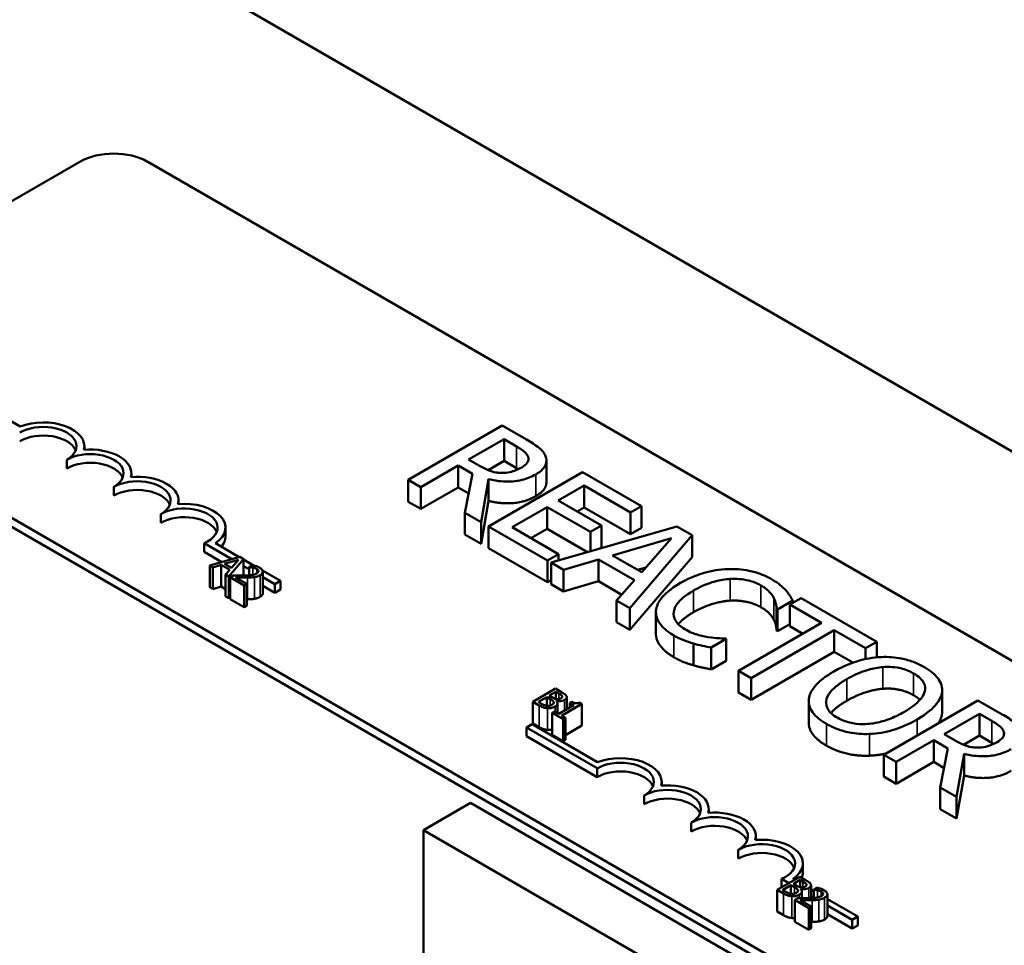
# Model space of a CAD drawing. Units: inches. Extents: x 0.05 to 2.15, y 0.02 to 1.68.
# Drawn here: x 1.73 to 1.83, y 1.17 to 1.26 of the extents above; entities that cross this region are included whole.
import ezdxf

# ---------------------------------------------------------------- set-up
doc = ezdxf.new("R2010")
doc.units = ezdxf.units.IN
doc.header["$LTSCALE"] = 0.1
doc.header["$MEASUREMENT"] = 0
doc.layers.add('Visible (ANSI)', color=7, linetype='Continuous', lineweight=50)
doc.layers.add('Visible Narrow (ANSI)', color=7, linetype='Continuous', lineweight=35)

msp = doc.modelspace()

# ---------------------------------------------------------------- linework, layer by layer
at = {"layer": 'Visible (ANSI)'}
for p, q in [((2.03028, 1.10502), (1.67673, 1.30915)), ((1.70207, 1.23138), (1.73428, 1.24998)), ((1.74135, 1.24998), (1.89672, 1.16028)), ((1.89141, 1.11798), (1.70207, 1.2273)), ((1.89141, 1.11707), (1.70207, 1.22639)), ((1.7212, 1.22633), (1.72805, 1.22238)), ((1.77835, 1.22246), (1.76853, 1.21679)), ((1.78088, 1.221), (1.77835, 1.22246)), ((1.77483, 1.21892), (1.77853, 1.22105)), ((1.77853, 1.22105), (1.77982, 1.2203)), ((1.77853, 1.21878), (1.77853, 1.22105)), ((1.73474, 1.21994), (1.73474, 1.22032)), ((1.7329, 1.218), (1.7329, 1.21891)), ((1.77598, 1.21826), (1.77483, 1.21892)), ((1.77853, 1.21878), (1.77686, 1.21782)), ((1.77982, 1.21804), (1.77853, 1.21878)), ((1.78295, 1.21655), (1.78295, 1.21882)), ((1.73965, 1.2171), (1.73965, 1.21749)), ((1.76984, 1.21604), (1.77374, 1.21829)), ((1.77374, 1.21829), (1.77524, 1.21743)), ((1.77374, 1.21602), (1.77374, 1.21829)), ((1.77524, 1.21743), (1.77444, 1.21338)), ((1.78673, 1.21762), (1.77691, 1.21195)), ((1.79288, 1.21407), (1.78673, 1.21762)), ((1.76853, 1.21679), (1.76984, 1.21604)), ((1.76853, 1.21452), (1.76853, 1.21679)), ((1.77613, 1.2124), (1.77691, 1.21689)), ((1.77691, 1.21462), (1.77691, 1.21689)), ((1.73781, 1.21516), (1.73781, 1.21607)), ((1.76984, 1.21377), (1.76984, 1.21604)), ((1.77374, 1.21602), (1.76984, 1.21377)), ((1.77484, 1.21539), (1.77374, 1.21602)), ((1.78419, 1.21464), (1.78688, 1.2162)), ((1.78688, 1.2162), (1.79171, 1.2134)), ((1.78688, 1.21393), (1.78688, 1.2162)), ((1.74456, 1.21427), (1.74456, 1.21465)), ((1.76984, 1.21377), (1.76853, 1.21452)), ((1.77691, 1.21462), (1.77613, 1.21013)), ((1.7887, 1.21204), (1.78419, 1.21464)), ((1.77444, 1.21338), (1.77613, 1.2124)), ((1.77444, 1.21111), (1.77444, 1.21338)), ((1.77938, 1.21187), (1.78302, 1.21397)), ((1.78302, 1.21397), (1.78754, 1.21137)), ((1.78302, 1.2117), (1.78302, 1.21397)), ((1.78688, 1.21393), (1.78615, 1.21351)), ((1.79171, 1.21113), (1.78688, 1.21393)), ((1.79171, 1.2134), (1.79288, 1.21407)), ((1.79171, 1.21113), (1.79171, 1.2134)), ((1.79288, 1.21181), (1.79288, 1.21407)), ((1.74272, 1.21233), (1.74272, 1.21324)), ((1.77613, 1.21013), (1.77613, 1.2124)), ((1.74947, 1.21091), (1.74947, 1.21182)), ((1.77691, 1.21195), (1.78306, 1.2084)), ((1.77691, 1.20968), (1.77691, 1.21195)), ((1.78422, 1.20907), (1.77938, 1.21187)), ((1.78302, 1.2117), (1.78134, 1.21073)), ((1.78723, 1.20928), (1.78302, 1.2117)), ((1.79656, 1.21195), (1.78343, 1.20819)), ((1.78754, 1.21137), (1.7887, 1.21204)), ((1.78754, 1.20936), (1.78754, 1.21137)), ((1.7887, 1.20977), (1.7887, 1.21204)), ((1.79288, 1.21181), (1.79171, 1.21113)), ((1.79817, 1.21102), (1.79656, 1.21195)), ((1.77613, 1.21013), (1.77444, 1.21111)), ((1.78986, 1.20893), (1.796, 1.21073)), ((1.79166, 1.20344), (1.79817, 1.21102)), ((1.796, 1.21073), (1.79289, 1.20718)), ((1.79817, 1.20875), (1.79817, 1.21102)), ((1.75013, 1.20853), (1.74724, 1.2102)), ((1.74724, 1.20929), (1.74724, 1.2102)), ((1.74908, 1.20823), (1.74724, 1.20929)), ((1.74841, 1.21019), (1.7509, 1.20875)), ((1.78306, 1.20614), (1.77691, 1.20968)), ((1.7887, 1.20977), (1.78844, 1.20962)), ((1.75097, 1.20877), (1.74782, 1.20787)), ((1.74937, 1.20805), (1.75084, 1.20848)), ((1.7498, 1.20673), (1.75136, 1.20855)), ((1.75084, 1.20848), (1.75009, 1.20763)), ((1.75136, 1.20855), (1.75097, 1.20877)), ((1.75136, 1.20855), (1.75136, 1.20683)), ((1.75136, 1.20849), (1.7524, 1.20788)), ((1.78306, 1.2084), (1.78422, 1.20907)), ((1.78306, 1.20614), (1.78306, 1.2084)), ((1.78343, 1.20819), (1.78475, 1.20742)), ((1.78343, 1.20592), (1.78343, 1.20819)), ((1.78422, 1.20841), (1.78422, 1.20907)), ((1.78475, 1.20742), (1.78839, 1.2085)), ((1.78839, 1.2085), (1.79214, 1.20633)), ((1.78839, 1.20623), (1.78839, 1.2085)), ((1.79289, 1.20718), (1.78986, 1.20893)), ((1.79817, 1.20875), (1.79166, 1.20117)), ((1.74782, 1.20787), (1.74814, 1.20768)), ((1.74782, 1.20787), (1.74782, 1.2056)), ((1.74814, 1.20768), (1.74901, 1.20794)), ((1.74814, 1.20768), (1.74814, 1.20542)), ((1.74901, 1.20794), (1.74991, 1.20742)), ((1.74901, 1.20794), (1.74901, 1.20567)), ((1.75009, 1.20763), (1.74937, 1.20805)), ((1.74991, 1.20742), (1.74947, 1.20692)), ((1.75193, 1.20749), (1.75136, 1.20782)), ((1.75227, 1.20792), (1.75193, 1.20772)), ((1.75193, 1.20772), (1.75195, 1.20771)), ((1.75193, 1.20772), (1.75193, 1.20685)), ((1.75195, 1.20771), (1.75195, 1.20685)), ((1.75333, 1.20735), (1.75521, 1.20627)), ((1.75336, 1.20723), (1.75336, 1.20497)), ((1.78475, 1.20516), (1.78475, 1.20742)), ((1.79333, 1.20768), (1.79247, 1.20743)), ((1.74947, 1.20692), (1.7498, 1.20673)), ((1.74947, 1.20692), (1.74947, 1.20465)), ((1.7498, 1.20673), (1.7498, 1.20446)), ((1.75029, 1.20683), (1.74995, 1.20664)), ((1.74995, 1.20664), (1.75141, 1.2058)), ((1.74995, 1.20664), (1.74995, 1.20437)), ((1.75168, 1.20596), (1.75052, 1.20662)), ((1.7515, 1.20683), (1.75136, 1.20691)), ((1.75463, 1.20593), (1.75336, 1.20667)), ((1.75521, 1.20627), (1.75463, 1.20593)), ((1.75521, 1.20536), (1.75521, 1.20627)), ((1.78343, 1.20635), (1.78306, 1.20614)), ((1.78839, 1.20623), (1.78475, 1.20516)), ((1.79081, 1.20483), (1.78839, 1.20623)), ((1.79214, 1.20633), (1.79028, 1.20423)), ((1.74814, 1.20542), (1.74782, 1.2056)), ((1.74901, 1.20567), (1.74814, 1.20542)), ((1.74947, 1.20541), (1.74901, 1.20567)), ((1.75141, 1.2058), (1.75168, 1.20596)), ((1.75141, 1.2058), (1.75141, 1.20353)), ((1.75168, 1.20596), (1.75168, 1.20369)), ((1.75463, 1.20503), (1.75336, 1.20576)), ((1.75463, 1.20503), (1.75463, 1.20593)), ((1.75521, 1.20536), (1.75463, 1.20503)), ((1.78475, 1.20516), (1.78343, 1.20592)), ((1.7498, 1.20446), (1.74947, 1.20465)), ((1.74995, 1.20464), (1.7498, 1.20446)), ((1.75141, 1.20353), (1.74995, 1.20437)), ((1.79028, 1.20423), (1.79166, 1.20344)), ((1.79028, 1.20196), (1.79028, 1.20423)), ((1.80707, 1.2033), (1.80865, 1.20421)), ((1.80952, 1.20447), (1.80836, 1.20379)), ((1.80865, 1.20396), (1.80865, 1.20421)), ((1.81741, 1.19991), (1.80952, 1.20447)), ((1.75168, 1.20369), (1.75141, 1.20353)), ((1.79166, 1.20117), (1.79166, 1.20344)), ((1.80697, 1.20109), (1.80697, 1.20336)), ((1.80697, 1.20336), (1.80707, 1.2033)), ((1.80707, 1.20103), (1.80707, 1.2033)), ((1.80836, 1.20379), (1.81165, 1.20189)), ((1.80836, 1.20153), (1.80836, 1.20379)), ((1.79438, 1.20074), (1.79438, 1.20301)), ((1.79166, 1.20117), (1.79028, 1.20196)), ((1.81165, 1.20189), (1.80299, 1.19689)), ((1.8043, 1.19614), (1.81296, 1.20114)), ((1.80707, 1.20103), (1.80697, 1.20109)), ((1.80836, 1.20177), (1.80707, 1.20103)), ((1.80969, 1.20076), (1.80836, 1.20153)), ((1.81296, 1.20114), (1.81625, 1.19924)), ((1.81296, 1.19887), (1.81296, 1.20114)), ((1.80015, 1.19931), (1.80171, 1.20021)), ((1.80171, 1.20021), (1.80162, 1.20026)), ((1.80171, 1.19794), (1.80171, 1.20021)), ((1.79829, 1.19747), (1.79829, 1.19974)), ((1.80015, 1.19704), (1.80015, 1.19931)), ((1.81625, 1.19924), (1.81741, 1.19991)), ((1.81625, 1.19811), (1.81625, 1.19924)), ((1.81741, 1.19829), (1.81741, 1.19991)), ((1.80171, 1.19794), (1.80015, 1.19704)), ((1.81296, 1.19887), (1.8043, 1.19387)), ((1.81492, 1.19774), (1.81296, 1.19887)), ((1.80299, 1.19689), (1.8043, 1.19614)), ((1.80299, 1.19462), (1.80299, 1.19689)), ((1.8043, 1.19387), (1.8043, 1.19614)), ((1.78389, 1.19503), (1.78153, 1.19367)), ((1.78451, 1.19467), (1.78389, 1.19503)), ((1.82424, 1.19259), (1.82424, 1.19486)), ((1.78211, 1.19364), (1.78298, 1.19414)), ((1.78298, 1.19414), (1.78298, 1.19325)), ((1.78298, 1.19414), (1.78334, 1.19394)), ((1.78325, 1.1943), (1.78393, 1.19469)), ((1.7836, 1.19409), (1.78325, 1.1943)), ((1.78393, 1.19469), (1.78393, 1.19394)), ((1.78393, 1.19469), (1.78423, 1.19452)), ((1.7846, 1.19424), (1.7846, 1.19414)), ((1.78507, 1.19414), (1.78507, 1.19287)), ((1.8043, 1.19387), (1.80299, 1.19462)), ((1.82797, 1.19381), (1.81815, 1.18814)), ((1.82423, 1.19241), (1.82423, 1.19467)), ((1.8305, 1.19235), (1.82797, 1.19381)), ((1.78153, 1.19367), (1.78221, 1.19328)), ((1.78153, 1.19367), (1.78153, 1.1914)), ((1.78237, 1.19349), (1.78211, 1.19364)), ((1.784, 1.19376), (1.78401, 1.19376)), ((1.78401, 1.19376), (1.78401, 1.19374)), ((1.78412, 1.19351), (1.78412, 1.19245)), ((1.78581, 1.1933), (1.78423, 1.19239)), ((1.78453, 1.19221), (1.78666, 1.19344)), ((1.7856, 1.19367), (1.78538, 1.19355)), ((1.78538, 1.19355), (1.78581, 1.1933)), ((1.78538, 1.19355), (1.78538, 1.19305)), ((1.78666, 1.19344), (1.78641, 1.19358)), ((1.78666, 1.19344), (1.78666, 1.19117)), ((1.81032, 1.19148), (1.81032, 1.19375)), ((1.7838, 1.19264), (1.78356, 1.1925)), ((1.78356, 1.1925), (1.78471, 1.19183)), ((1.78356, 1.1925), (1.78356, 1.19023)), ((1.78423, 1.19239), (1.7838, 1.19264)), ((1.78495, 1.19197), (1.78453, 1.19221)), ((1.78471, 1.19183), (1.78495, 1.19197)), ((1.78471, 1.19183), (1.78471, 1.18956)), ((1.78495, 1.19197), (1.78495, 1.1897)), ((1.82445, 1.19028), (1.82814, 1.19241)), ((1.82814, 1.19241), (1.82944, 1.19166)), ((1.82814, 1.19014), (1.82814, 1.19241)), ((1.78087, 1.19097), (1.78145, 1.19131)), ((1.78087, 1.19006), (1.78087, 1.19097)), ((1.78824, 1.18672), (1.78087, 1.19097)), ((1.78145, 1.19131), (1.78829, 1.18735)), ((1.78221, 1.19101), (1.78153, 1.1914)), ((1.78666, 1.19117), (1.78495, 1.19019)), ((1.78824, 1.18581), (1.78087, 1.19006)), ((1.78471, 1.18956), (1.78356, 1.19023)), ((1.78495, 1.1897), (1.78471, 1.18956)), ((1.82559, 1.18961), (1.82445, 1.19028)), ((1.82814, 1.19014), (1.82647, 1.18918)), ((1.82944, 1.18939), (1.82814, 1.19014)), ((1.81945, 1.18739), (1.82336, 1.18965)), ((1.82336, 1.18738), (1.82336, 1.18965)), ((1.82336, 1.18965), (1.82485, 1.18878)), ((1.82485, 1.18878), (1.82405, 1.18473)), ((1.81815, 1.18588), (1.81815, 1.18814)), ((1.81815, 1.18814), (1.81945, 1.18739)), ((1.82575, 1.18376), (1.82653, 1.18824)), ((1.82653, 1.18597), (1.82653, 1.18824)), ((1.78824, 1.18581), (1.78824, 1.18672)), ((1.81945, 1.18512), (1.81945, 1.18739)), ((1.82336, 1.18738), (1.81945, 1.18512)), ((1.82445, 1.18675), (1.82336, 1.18738)), ((1.81945, 1.18512), (1.81815, 1.18588)), ((1.82653, 1.18597), (1.82575, 1.18149)), ((1.79498, 1.18492), (1.79498, 1.1853)), ((1.82405, 1.18247), (1.82405, 1.18473)), ((1.82405, 1.18473), (1.82575, 1.18376)), ((1.79315, 1.18298), (1.79315, 1.18388)), ((1.82575, 1.18149), (1.82575, 1.18376)), ((1.77502, 1.18311), (1.77011, 1.18028)), ((1.8141, 1.16054), (1.77502, 1.18311)), ((1.79989, 1.18208), (1.79989, 1.18247)), ((1.82575, 1.18149), (1.82405, 1.18247)), ((1.79806, 1.18014), (1.79806, 1.18105)), ((1.77011, 1.13377), (1.77011, 1.18028)), ((1.77011, 1.18028), (1.80919, 1.15771)), ((1.8048, 1.17925), (1.8048, 1.17963)), ((1.80297, 1.17731), (1.80297, 1.17821)), ((1.80971, 1.17589), (1.80971, 1.1768)), ((1.80938, 1.17541), (1.80702, 1.17405)), ((1.81, 1.17505), (1.80938, 1.17541)), ((1.80823, 1.17475), (1.80748, 1.17518)), ((1.80748, 1.17432), (1.80748, 1.17518)), ((1.8076, 1.17403), (1.80847, 1.17453)), ((1.80847, 1.17453), (1.80847, 1.17363)), ((1.80847, 1.17453), (1.80883, 1.17432)), ((1.80866, 1.17517), (1.80881, 1.17508)), ((1.80874, 1.17468), (1.80942, 1.17508)), ((1.80909, 1.17448), (1.80874, 1.17468)), ((1.80942, 1.17508), (1.80942, 1.17433)), ((1.80942, 1.17508), (1.80972, 1.17491)), ((1.81009, 1.17462), (1.81009, 1.17453)), ((1.81056, 1.17452), (1.81056, 1.17319)), ((1.81118, 1.17427), (1.81084, 1.17407)), ((1.80702, 1.17405), (1.8077, 1.17366)), ((1.80702, 1.17405), (1.80702, 1.17179)), ((1.80786, 1.17388), (1.8076, 1.17403)), ((1.80949, 1.17414), (1.8095, 1.17415)), ((1.8095, 1.17415), (1.8095, 1.17413)), ((1.80961, 1.17389), (1.80961, 1.17318)), ((1.81056, 1.17407), (1.81084, 1.17391)), ((1.81084, 1.17324), (1.81056, 1.1734)), ((1.81084, 1.17407), (1.81086, 1.17406)), ((1.81084, 1.17407), (1.81084, 1.17321)), ((1.81086, 1.17406), (1.81086, 1.17321)), ((1.81212, 1.17386), (1.81168, 1.17412)), ((1.81227, 1.17359), (1.81227, 1.17132)), ((1.8092, 1.17318), (1.80887, 1.17299)), ((1.80887, 1.17299), (1.81032, 1.17215)), ((1.80887, 1.17299), (1.80887, 1.17072)), ((1.81059, 1.17231), (1.80943, 1.17298)), ((1.81032, 1.17215), (1.81059, 1.17231)), ((1.81059, 1.17231), (1.81059, 1.17004)), ((1.81227, 1.17308), (1.81545, 1.17125)), ((1.81487, 1.17091), (1.81227, 1.17242)), ((1.8077, 1.17139), (1.80702, 1.17179)), ((1.81032, 1.17215), (1.81032, 1.16988)), ((1.81487, 1.17001), (1.81227, 1.17151)), ((1.81545, 1.17125), (1.81487, 1.17091)), ((1.81545, 1.17034), (1.81545, 1.17125)), ((1.81032, 1.16988), (1.80887, 1.17072)), ((1.81487, 1.17001), (1.81487, 1.17091)), ((1.81545, 1.17034), (1.81487, 1.17001)), ((1.81059, 1.17004), (1.81032, 1.16988))]:
    msp.add_line(p, q, dxfattribs=at)
for centre, major_axis, start_param, end_param in [((1.73781, 1.24794), (0.005, 0), 0.785398, 2.356194), ((1.73045, 1.22032), (0.00429, 0), 6.125102, 8.447817), ((1.73045, 1.22032), (0.00347, 0), 5.497787, 8.63938), ((1.73045, 1.21942), (0.00347, 0), 0.228251, 2.356194), ((1.73536, 1.21749), (0.00347, 0), 5.497787, 8.63938), ((1.73536, 1.21749), (0.00429, 0), 6.125102, 8.012065), ((1.73536, 1.21658), (0.00347, 0), 0.228251, 2.356194), ((1.74027, 1.21465), (0.00347, 0), 5.497787, 8.63938), ((1.74027, 1.21465), (0.00429, 0), 6.125102, 8.012065), ((1.74027, 1.21375), (0.00347, 0), 0.228251, 2.356194), ((1.74518, 1.21182), (0.00429, 0), 5.565766, 8.012065), ((1.74518, 1.21182), (0.00347, 0), 5.345937, 8.63938), ((1.74518, 1.21091), (0.00347, 0), 0.228251, 2.356194), ((1.74518, 1.21091), (0.00429, 0), 5.830915, 6.283185), ((1.79069, 1.1853), (0.00429, 0), 6.125102, 8.447817), ((1.79069, 1.1853), (0.00347, 0), 5.497787, 8.63938), ((1.79069, 1.18439), (0.00347, 0), 0.228251, 2.356194), ((1.7956, 1.18247), (0.00347, 0), 5.497787, 8.63938), ((1.7956, 1.18247), (0.00429, 0), 6.125102, 8.012065), ((1.7956, 1.18156), (0.00347, 0), 0.228251, 2.356194), ((1.80051, 1.17963), (0.00347, 0), 5.497787, 8.63938), ((1.80051, 1.17963), (0.00429, 0), 6.125102, 8.012065), ((1.80051, 1.17872), (0.00347, 0), 0.228251, 2.356194), ((1.80543, 1.1768), (0.00429, 0), 5.565766, 8.012065), ((1.80543, 1.1768), (0.00347, 0), 5.345937, 8.63938), ((1.80543, 1.17589), (0.00347, 0), 0.228251, 2.356194), ((1.80543, 1.17589), (0.00429, 0), 6.040032, 6.283185)]:
    msp.add_ellipse(centre, major_axis=major_axis, ratio=0.57735, start_param=start_param, end_param=end_param, dxfattribs=at)
for points, degree, knots in [([(1.78286, 1.21926), (1.78281, 1.21942), (1.78272, 1.21957), (1.7825, 1.21987), (1.78236, 1.22), (1.78181, 1.22044), (1.78136, 1.22073), (1.78088, 1.221)], 3, [-0.1677598, -0.1677598, -0.1677598, -0.1677598, -0.1290227, -0.1290227, -0.0915306, -0.0915306, 0, 0, 0, 0]), ([(1.77982, 1.2203), (1.78004, 1.22018), (1.78044, 1.21994), (1.78087, 1.21955), (1.78099, 1.21938), (1.78105, 1.21921)], 3, [-0.1096682, -0.1096682, -0.1096682, -0.1096682, -0.0421512, -0.0421512, 0, 0, 0, 0]), ([(1.78105, 1.21921), (1.78109, 1.2191), (1.7811, 1.219), (1.78106, 1.21876), (1.781, 1.21866), (1.78081, 1.2184), (1.78061, 1.21824), (1.78037, 1.2181)], 3, [-0.08503315, -0.08503315, -0.08503315, -0.08503315, -0.06740103, -0.06740103, -0.04703786, -0.04703786, 0, 0, 0, 0]), ([(1.78183, 1.21737), (1.7821, 1.21753), (1.78236, 1.21771), (1.78268, 1.21804), (1.78281, 1.21822), (1.78298, 1.21872), (1.78296, 1.21899), (1.78286, 1.21926)], 3, [-0.2014197, -0.2014197, -0.2014197, -0.2014197, -0.1216699, -0.1216699, -0.0648422, -0.0648422, 0, 0, 0, 0]), ([(1.77826, 1.21753), (1.77806, 1.21753), (1.77786, 1.21755), (1.77738, 1.21763), (1.77718, 1.2177), (1.77669, 1.21788), (1.77632, 1.21806), (1.77598, 1.21826)], 3, [-0.08808645, -0.08808645, -0.08808645, -0.08808645, -0.07878701, -0.07878701, -0.06541676, -0.06541676, 0, 0, 0, 0]), ([(1.78037, 1.2181), (1.78018, 1.21799), (1.77998, 1.21789), (1.77955, 1.21772), (1.77935, 1.21766), (1.77887, 1.21755), (1.77857, 1.21752), (1.77826, 1.21753)], 3, [-0.09760014, -0.09760014, -0.09760014, -0.09760014, -0.07012214, -0.07012214, -0.04247941, -0.04247941, 0, 0, 0, 0]), ([(1.77691, 1.21689), (1.77724, 1.2168), (1.77759, 1.21673), (1.77829, 1.21664), (1.77863, 1.21662), (1.77966, 1.21663), (1.78015, 1.21674), (1.78093, 1.21693), (1.78141, 1.21713), (1.78183, 1.21737)], 3, [-0.1541803, -0.1541803, -0.1541803, -0.1541803, -0.1350939, -0.1350939, -0.1169397, -0.1169397, -0.0811847, -0.0811847, 0, 0, 0, 0]), ([(1.78295, 1.21655), (1.78295, 1.21628), (1.7826, 1.21555), (1.78183, 1.2151)], 2, [0.45098, 0.45098, 0.45098, 1, 2, 2, 2]), ([(1.75195, 1.20771), (1.75201, 1.20771), (1.75206, 1.2077), (1.75218, 1.20768), (1.75225, 1.20767), (1.75231, 1.20765)], 3, [-0.01709269, -0.01709269, -0.01709269, -0.01709269, -0.00936796, -0.00936796, 0, 0, 0, 0]), ([(1.75301, 1.20765), (1.75286, 1.20774), (1.7527, 1.20779), (1.75251, 1.20785), (1.75238, 1.20789), (1.75227, 1.20792)], 3, [-0.02537479, -0.02537479, -0.02537479, -0.02537479, -0.01636059, -0.01636059, 0, 0, 0, 0]), ([(1.75231, 1.20765), (1.75242, 1.20763), (1.7525, 1.2076), (1.7526, 1.20757), (1.75266, 1.20754), (1.75272, 1.2075)], 3, [-0.01621929, -0.01621929, -0.01621929, -0.01621929, -0.01114601, -0.01114601, 0, 0, 0, 0]), ([(1.75272, 1.2075), (1.75279, 1.20746), (1.75283, 1.20742), (1.75289, 1.20736), (1.75291, 1.20732), (1.75291, 1.20728)], 3, [-0.0167019, -0.0167019, -0.0167019, -0.0167019, -0.00937535, -0.00937535, 0, 0, 0, 0]), ([(1.75291, 1.20728), (1.75291, 1.20726), (1.75291, 1.20724), (1.7529, 1.2072), (1.75288, 1.20718), (1.75284, 1.20712), (1.75279, 1.20708), (1.75273, 1.20704)], 3, [-0.01799053, -0.01799053, -0.01799053, -0.01799053, -0.01511041, -0.01511041, -0.01146257, -0.01146257, 0, 0, 0, 0]), ([(1.75307, 1.20687), (1.75312, 1.2069), (1.75317, 1.20693), (1.75324, 1.207), (1.75328, 1.20703), (1.75334, 1.20712), (1.75336, 1.20718), (1.75335, 1.20729), (1.75334, 1.20736), (1.75322, 1.20751), (1.75312, 1.20759), (1.75301, 1.20765)], 3, [-0.0959954, -0.0959954, -0.0959954, -0.0959954, -0.07980065, -0.07980065, -0.06487587, -0.06487587, -0.04062092, -0.04062092, -0.02135969, -0.02135969, 0, 0, 0, 0]), ([(1.8019, 1.2075), (1.80102, 1.20747), (1.80019, 1.20733), (1.79892, 1.20697), (1.79805, 1.20669), (1.79694, 1.20605)], 3, [-0.5727352, -0.5727352, -0.5727352, -0.5727352, -0.2159414, -0.2159414, 0, 0, 0, 0]), ([(1.80645, 1.20644), (1.8061, 1.20664), (1.80572, 1.20682), (1.80493, 1.20712), (1.80452, 1.20724), (1.80338, 1.20747), (1.80265, 1.20753), (1.8019, 1.2075)], 3, [-0.23334, -0.23334, -0.23334, -0.23334, -0.1660631, -0.1660631, -0.1028925, -0.1028925, 0, 0, 0, 0]), ([(1.75142, 1.20683), (1.75115, 1.20682), (1.75098, 1.20682), (1.75068, 1.20682), (1.75048, 1.20683), (1.75029, 1.20683)], 3, [-0.04170724, -0.04170724, -0.04170724, -0.04170724, -0.02643388, -0.02643388, 0, 0, 0, 0]), ([(1.75052, 1.20662), (1.75073, 1.20662), (1.751, 1.20662), (1.75131, 1.20661), (1.75154, 1.20661), (1.75176, 1.20662)], 3, [-0.04283915, -0.04283915, -0.04283915, -0.04283915, -0.03037008, -0.03037008, 0, 0, 0, 0]), ([(1.75273, 1.20704), (1.75267, 1.20701), (1.7526, 1.20698), (1.75244, 1.20692), (1.75235, 1.2069), (1.75207, 1.20686), (1.75177, 1.20684), (1.75142, 1.20683)], 3, [-0.08762492, -0.08762492, -0.08762492, -0.08762492, -0.06763594, -0.06763594, -0.04692782, -0.04692782, 0, 0, 0, 0]), ([(1.75176, 1.20662), (1.75188, 1.20662), (1.75201, 1.20662), (1.75225, 1.20664), (1.75236, 1.20665), (1.75248, 1.20667)], 3, [-0.03315218, -0.03315218, -0.03315218, -0.03315218, -0.0160429, -0.0160429, 0, 0, 0, 0]), ([(1.75248, 1.20667), (1.75262, 1.20669), (1.75273, 1.20672), (1.75289, 1.20678), (1.75298, 1.20682), (1.75307, 1.20687)], 3, [-0.02530612, -0.02530612, -0.02530612, -0.02530612, -0.01672719, -0.01672719, 0, 0, 0, 0]), ([(1.7983, 1.20526), (1.79888, 1.2056), (1.79964, 1.20597), (1.80107, 1.20635), (1.8016, 1.20644), (1.80214, 1.20647)], 3, [-0.2157825, -0.2157825, -0.2157825, -0.2157825, -0.0750046, -0.0750046, 0, 0, 0, 0]), ([(1.80214, 1.20647), (1.80246, 1.20649), (1.80278, 1.20648), (1.80342, 1.20643), (1.80372, 1.20638), (1.80451, 1.20619), (1.80494, 1.20602), (1.80532, 1.2058)], 3, [-0.1607012, -0.1607012, -0.1607012, -0.1607012, -0.1167143, -0.1167143, -0.0736279, -0.0736279, 0, 0, 0, 0]), ([(1.80792, 1.2053), (1.80774, 1.20549), (1.80753, 1.20568), (1.80719, 1.20596), (1.80692, 1.20617), (1.80645, 1.20644)], 3, [-0.270358, -0.270358, -0.270358, -0.270358, -0.0913811, -0.0913811, 0, 0, 0, 0]), ([(1.79694, 1.20605), (1.79588, 1.20544), (1.79524, 1.20487), (1.79458, 1.20395), (1.79441, 1.20356), (1.79438, 1.20315)], 3, [-0.2355804, -0.2355804, -0.2355804, -0.2355804, -0.0970857, -0.0970857, 0, 0, 0, 0]), ([(1.79624, 1.20303), (1.79629, 1.20341), (1.7965, 1.20378), (1.79697, 1.20432), (1.79736, 1.20472), (1.7983, 1.20526)], 3, [-0.5007176, -0.5007176, -0.5007176, -0.5007176, -0.1823961, -0.1823961, 0, 0, 0, 0]), ([(1.80532, 1.2058), (1.80566, 1.20561), (1.80598, 1.20538), (1.80632, 1.20502), (1.80653, 1.20479), (1.80668, 1.20447)], 3, [-0.2383759, -0.2383759, -0.2383759, -0.2383759, -0.0777001, -0.0777001, 0, 0, 0, 0]), ([(1.80865, 1.20421), (1.80855, 1.2044), (1.80844, 1.20459), (1.80825, 1.20487), (1.80812, 1.20507), (1.80792, 1.2053)], 3, [-0.1794687, -0.1794687, -0.1794687, -0.1794687, -0.0607087, -0.0607087, 0, 0, 0, 0]), ([(1.80668, 1.20447), (1.80679, 1.20427), (1.80687, 1.20405), (1.80693, 1.20368), (1.80696, 1.20352), (1.80697, 1.20336)], 3, [-0.08851483, -0.08851483, -0.08851483, -0.08851483, -0.03795404, -0.03795404, 0, 0, 0, 0]), ([(1.79438, 1.20315), (1.79436, 1.20292), (1.79439, 1.20268), (1.79453, 1.20222), (1.79465, 1.202), (1.79506, 1.20145), (1.79548, 1.20103), (1.79625, 1.20058)], 3, [-0.3453931, -0.3453931, -0.3453931, -0.3453931, -0.2478358, -0.2478358, -0.150467, -0.150467, 0, 0, 0, 0]), ([(1.7974, 1.20123), (1.79717, 1.20136), (1.79697, 1.2015), (1.79661, 1.20184), (1.79649, 1.20201), (1.79625, 1.20243), (1.79619, 1.20273), (1.79624, 1.20303)], 3, [-0.1349581, -0.1349581, -0.1349581, -0.1349581, -0.1056508, -0.1056508, -0.0713614, -0.0713614, 0, 0, 0, 0]), ([(1.7983, 1.203), (1.79729, 1.20241), (1.79675, 1.2018), (1.79671, 1.20175)], 2, [0, 0, 0, 1, 1.094639, 1.094639, 1.094639]), ([(1.79978, 1.20041), (1.79937, 1.20048), (1.79896, 1.20058), (1.79839, 1.20076), (1.79794, 1.20091), (1.7974, 1.20123)], 3, [-0.3154135, -0.3154135, -0.3154135, -0.3154135, -0.1053581, -0.1053581, 0, 0, 0, 0]), ([(1.79625, 1.19831), (1.7953, 1.19887), (1.79438, 1.2001), (1.79438, 1.20074)], 2, [0, 0, 0, 1, 1.897059, 1.897059, 1.897059]), ([(1.79625, 1.20058), (1.79658, 1.20039), (1.79694, 1.2002), (1.7976, 1.19995), (1.79794, 1.19984), (1.79829, 1.19974)], 3, [-0.1087261, -0.1087261, -0.1087261, -0.1087261, -0.0533013, -0.0533013, 0, 0, 0, 0]), ([(1.80162, 1.20026), (1.80137, 1.20026), (1.80107, 1.20028), (1.8007, 1.2003), (1.80034, 1.20032), (1.79978, 1.20041)], 3, [-0.2189742, -0.2189742, -0.2189742, -0.2189742, -0.0785707, -0.0785707, 0, 0, 0, 0]), ([(1.79829, 1.19974), (1.79859, 1.19965), (1.79892, 1.19956), (1.79955, 1.19943), (1.79985, 1.19937), (1.80015, 1.19931)], 3, [-0.09074081, -0.09074081, -0.09074081, -0.09074081, -0.04384946, -0.04384946, 0, 0, 0, 0]), ([(1.81791, 1.19833), (1.81703, 1.19828), (1.8162, 1.19813), (1.81494, 1.19776), (1.81406, 1.19746), (1.81294, 1.19682)], 3, [-0.5669914, -0.5669914, -0.5669914, -0.5669914, -0.2162681, -0.2162681, 0, 0, 0, 0]), ([(1.8224, 1.19727), (1.82204, 1.19747), (1.82166, 1.19766), (1.82085, 1.19796), (1.82043, 1.19808), (1.81931, 1.1983), (1.81862, 1.19835), (1.81791, 1.19833)], 3, [-0.2297757, -0.2297757, -0.2297757, -0.2297757, -0.161847, -0.161847, -0.0979811, -0.0979811, 0, 0, 0, 0]), ([(1.8143, 1.19603), (1.81481, 1.19633), (1.8156, 1.19673), (1.81704, 1.19714), (1.81755, 1.19725), (1.81807, 1.19728)], 3, [-0.2198636, -0.2198636, -0.2198636, -0.2198636, -0.0730182, -0.0730182, 0, 0, 0, 0]), ([(1.81807, 1.19728), (1.81839, 1.19731), (1.81872, 1.19731), (1.81941, 1.19726), (1.8197, 1.19721), (1.82043, 1.19703), (1.82088, 1.19684), (1.82127, 1.19661)], 3, [-0.137988, -0.137988, -0.137988, -0.137988, -0.1090307, -0.1090307, -0.076096, -0.076096, 0, 0, 0, 0]), ([(1.82423, 1.19467), (1.82426, 1.19491), (1.82424, 1.19514), (1.82408, 1.19567), (1.82394, 1.19591), (1.82349, 1.19653), (1.823, 1.19692), (1.8224, 1.19727)], 3, [-0.1938257, -0.1938257, -0.1938257, -0.1938257, -0.1592284, -0.1592284, -0.1165822, -0.1165822, 0, 0, 0, 0]), ([(1.81294, 1.19682), (1.8121, 1.19634), (1.81137, 1.19579), (1.81058, 1.19478), (1.81038, 1.19438), (1.81033, 1.19396)], 3, [-0.2619603, -0.2619603, -0.2619603, -0.2619603, -0.0995786, -0.0995786, 0, 0, 0, 0]), ([(1.8133, 1.19201), (1.81308, 1.19213), (1.81289, 1.19227), (1.81256, 1.19255), (1.81243, 1.1927), (1.81217, 1.19312), (1.8121, 1.1934), (1.81216, 1.19407), (1.81235, 1.1944), (1.81299, 1.19519), (1.81363, 1.19565), (1.8143, 1.19603)], 3, [-0.3323175, -0.3323175, -0.3323175, -0.3323175, -0.2970307, -0.2970307, -0.2638387, -0.2638387, -0.2069974, -0.2069974, -0.1305235, -0.1305235, 0, 0, 0, 0]), ([(1.82127, 1.19661), (1.82153, 1.19646), (1.82176, 1.1963), (1.82212, 1.19596), (1.82226, 1.19578), (1.82247, 1.19532), (1.82249, 1.19505), (1.82243, 1.19477)], 3, [-0.1623056, -0.1623056, -0.1623056, -0.1623056, -0.1125339, -0.1125339, -0.0659705, -0.0659705, 0, 0, 0, 0]), ([(1.78334, 1.19394), (1.78342, 1.19389), (1.78352, 1.19383), (1.7836, 1.19377), (1.78366, 1.19373), (1.78369, 1.19367)], 3, [-0.04986036, -0.04986036, -0.04986036, -0.04986036, -0.01514589, -0.01514589, 0, 0, 0, 0]), ([(1.78404, 1.19393), (1.78397, 1.19394), (1.78389, 1.19395), (1.78377, 1.194), (1.78369, 1.19404), (1.7836, 1.19409)], 3, [-0.03264374, -0.03264374, -0.03264374, -0.03264374, -0.01655002, -0.01655002, 0, 0, 0, 0]), ([(1.78401, 1.19376), (1.78411, 1.19374), (1.78421, 1.19373), (1.78439, 1.19373), (1.78449, 1.19374), (1.78469, 1.19379), (1.78477, 1.19382), (1.78485, 1.19386)], 3, [-0.05151697, -0.05151697, -0.05151697, -0.05151697, -0.02945551, -0.02945551, -0.01403183, -0.01403183, 0, 0, 0, 0]), ([(1.78448, 1.19403), (1.78443, 1.194), (1.78437, 1.19397), (1.78426, 1.19393), (1.78422, 1.19393), (1.78414, 1.19392), (1.78409, 1.19392), (1.78404, 1.19393)], 3, [-0.01614271, -0.01614271, -0.01614271, -0.01614271, -0.01115771, -0.01115771, -0.00679168, -0.00679168, 0, 0, 0, 0]), ([(1.78423, 1.19452), (1.78432, 1.19447), (1.78442, 1.19442), (1.78454, 1.19432), (1.78458, 1.19428), (1.7846, 1.19424)], 3, [-0.02836535, -0.02836535, -0.02836535, -0.02836535, -0.01085458, -0.01085458, 0, 0, 0, 0]), ([(1.7846, 1.19424), (1.78461, 1.19422), (1.78461, 1.1942), (1.78461, 1.19415), (1.7846, 1.19413), (1.78456, 1.19408), (1.78452, 1.19405), (1.78448, 1.19403)], 3, [-0.01611241, -0.01611241, -0.01611241, -0.01611241, -0.0128949, -0.0128949, -0.00913085, -0.00913085, 0, 0, 0, 0]), ([(1.78504, 1.19426), (1.78499, 1.19435), (1.78491, 1.19441), (1.78479, 1.19451), (1.78464, 1.19459), (1.78451, 1.19467)], 3, [-0.03480564, -0.03480564, -0.03480564, -0.03480564, -0.02475505, -0.02475505, 0, 0, 0, 0]), ([(1.78485, 1.19386), (1.78491, 1.1939), (1.78497, 1.19394), (1.78505, 1.19405), (1.78506, 1.19409), (1.78508, 1.19416), (1.78506, 1.19421), (1.78504, 1.19426)], 3, [-0.0222312, -0.0222312, -0.0222312, -0.0222312, -0.01716168, -0.01716168, -0.01169092, -0.01169092, 0, 0, 0, 0]), ([(1.81033, 1.19396), (1.8103, 1.19372), (1.81032, 1.19349), (1.81045, 1.19302), (1.81056, 1.1928), (1.81105, 1.19211), (1.81155, 1.19171), (1.81216, 1.19136)], 3, [-0.2374481, -0.2374481, -0.2374481, -0.2374481, -0.1763109, -0.1763109, -0.117793, -0.117793, 0, 0, 0, 0]), ([(1.82243, 1.19477), (1.82233, 1.19431), (1.82198, 1.19392), (1.82138, 1.1933), (1.82084, 1.19292), (1.82026, 1.19259)], 3, [-0.1691984, -0.1691984, -0.1691984, -0.1691984, -0.111549, -0.111549, 0, 0, 0, 0]), ([(1.82162, 1.19181), (1.82273, 1.19245), (1.82331, 1.193), (1.82396, 1.19383), (1.82417, 1.19424), (1.82423, 1.19467)], 3, [-0.2156543, -0.2156543, -0.2156543, -0.2156543, -0.1027425, -0.1027425, 0, 0, 0, 0]), ([(1.78221, 1.19328), (1.78242, 1.19316), (1.78256, 1.1931), (1.78278, 1.19303), (1.78292, 1.19301), (1.78308, 1.193)], 3, [-0.03420663, -0.03420663, -0.03420663, -0.03420663, -0.02111028, -0.02111028, 0, 0, 0, 0]), ([(1.783, 1.19324), (1.78295, 1.19325), (1.7829, 1.19326), (1.7828, 1.19328), (1.78275, 1.1933), (1.78266, 1.19334), (1.78256, 1.19338), (1.78237, 1.19349)], 3, [-0.1097402, -0.1097402, -0.1097402, -0.1097402, -0.0746497, -0.0746497, -0.0380627, -0.0380627, 0, 0, 0, 0]), ([(1.78351, 1.19334), (1.78347, 1.19332), (1.78342, 1.1933), (1.78332, 1.19326), (1.78328, 1.19325), (1.78316, 1.19323), (1.78308, 1.19324), (1.783, 1.19324)], 3, [-0.02306337, -0.02306337, -0.02306337, -0.02306337, -0.01687777, -0.01687777, -0.01077554, -0.01077554, 0, 0, 0, 0]), ([(1.78308, 1.193), (1.78315, 1.19299), (1.78323, 1.19299), (1.78337, 1.193), (1.78345, 1.19302), (1.78365, 1.19306), (1.78376, 1.19311), (1.78385, 1.19316)], 3, [-0.04320546, -0.04320546, -0.04320546, -0.04320546, -0.02995386, -0.02995386, -0.01806939, -0.01806939, 0, 0, 0, 0]), ([(1.78369, 1.19367), (1.78371, 1.19363), (1.78372, 1.1936), (1.78372, 1.19353), (1.7837, 1.1935), (1.78365, 1.19343), (1.78359, 1.19339), (1.78351, 1.19334)], 3, [-0.02329222, -0.02329222, -0.02329222, -0.02329222, -0.0192567, -0.0192567, -0.01448536, -0.01448536, 0, 0, 0, 0]), ([(1.78385, 1.19316), (1.78391, 1.1932), (1.78396, 1.19323), (1.78405, 1.19331), (1.78408, 1.19335), (1.78412, 1.19344), (1.78413, 1.1935), (1.7841, 1.19363), (1.78406, 1.1937), (1.784, 1.19376)], 3, [-0.05810018, -0.05810018, -0.05810018, -0.05810018, -0.04429921, -0.04429921, -0.03159195, -0.03159195, -0.01636121, -0.01636121, 0, 0, 0, 0]), ([(1.78641, 1.19358), (1.78638, 1.19356), (1.78634, 1.19355), (1.78627, 1.19352), (1.78623, 1.19351), (1.78615, 1.1935), (1.78611, 1.1935), (1.78605, 1.1935), (1.78599, 1.19351), (1.78581, 1.19356), (1.7857, 1.19361), (1.7856, 1.19367)], 3, [-0.1005438, -0.1005438, -0.1005438, -0.1005438, -0.0762723, -0.0762723, -0.0553229, -0.0553229, -0.032618, -0.032618, -0.0195337, -0.0195337, 0, 0, 0, 0]), ([(1.82026, 1.19259), (1.81984, 1.19235), (1.81938, 1.19212), (1.81847, 1.19175), (1.81802, 1.19161), (1.81686, 1.19135), (1.81632, 1.19133), (1.81549, 1.19133), (1.81504, 1.19138), (1.81411, 1.19161), (1.81368, 1.19179), (1.8133, 1.19201)], 3, [-0.2634427, -0.2634427, -0.2634427, -0.2634427, -0.222649, -0.222649, -0.1878042, -0.1878042, -0.1377839, -0.1377839, -0.0737042, -0.0737042, 0, 0, 0, 0]), ([(1.81667, 1.1903), (1.81709, 1.19032), (1.8175, 1.19036), (1.81834, 1.19051), (1.81876, 1.19061), (1.81983, 1.19093), (1.82067, 1.19126), (1.82162, 1.19181)], 3, [-0.3991838, -0.3991838, -0.3991838, -0.3991838, -0.295861, -0.295861, -0.1843802, -0.1843802, 0, 0, 0, 0]), ([(1.83248, 1.19061), (1.83242, 1.19077), (1.83234, 1.19093), (1.83211, 1.19122), (1.83198, 1.19136), (1.83143, 1.1918), (1.83097, 1.19208), (1.8305, 1.19235)], 3, [-0.1677598, -0.1677598, -0.1677598, -0.1677598, -0.1290227, -0.1290227, -0.0915306, -0.0915306, 0, 0, 0, 0]), ([(1.78356, 1.19077), (1.78352, 1.19076), (1.78328, 1.19071), (1.78308, 1.19073)], 2, [0.791045, 0.791045, 0.791045, 1, 2, 2, 2]), ([(1.81216, 1.18909), (1.81117, 1.18967), (1.81032, 1.19088), (1.81032, 1.19148)], 2, [0, 0, 0, 1, 1.851852, 1.851852, 1.851852]), ([(1.81216, 1.19136), (1.81251, 1.19116), (1.81289, 1.19098), (1.8137, 1.19067), (1.81412, 1.19055), (1.81524, 1.19033), (1.81595, 1.19028), (1.81667, 1.1903)], 3, [-0.2310923, -0.2310923, -0.2310923, -0.2310923, -0.1627208, -0.1627208, -0.0988125, -0.0988125, 0, 0, 0, 0]), ([(1.82944, 1.19166), (1.82966, 1.19153), (1.83006, 1.19129), (1.83048, 1.1909), (1.8306, 1.19074), (1.83066, 1.19057)], 3, [-0.1096682, -0.1096682, -0.1096682, -0.1096682, -0.0421512, -0.0421512, 0, 0, 0, 0]), ([(1.83066, 1.19057), (1.8307, 1.19046), (1.83071, 1.19035), (1.83067, 1.19012), (1.83062, 1.19002), (1.83043, 1.18975), (1.83022, 1.18959), (1.82998, 1.18945)], 3, [-0.08503315, -0.08503315, -0.08503315, -0.08503315, -0.06740103, -0.06740103, -0.04703786, -0.04703786, 0, 0, 0, 0]), ([(1.82788, 1.18888), (1.82767, 1.18888), (1.82747, 1.1889), (1.82699, 1.18898), (1.82679, 1.18906), (1.82631, 1.18923), (1.82593, 1.18942), (1.82559, 1.18961)], 3, [-0.08808645, -0.08808645, -0.08808645, -0.08808645, -0.07878701, -0.07878701, -0.06541676, -0.06541676, 0, 0, 0, 0]), ([(1.82653, 1.18824), (1.82686, 1.18815), (1.8272, 1.18808), (1.8279, 1.188), (1.82824, 1.18798), (1.82928, 1.18799), (1.82976, 1.18809), (1.83055, 1.18828), (1.83103, 1.18849), (1.83144, 1.18873)], 3, [-0.1541803, -0.1541803, -0.1541803, -0.1541803, -0.1350939, -0.1350939, -0.1169397, -0.1169397, -0.0811847, -0.0811847, 0, 0, 0, 0]), ([(1.82998, 1.18945), (1.8298, 1.18935), (1.8296, 1.18925), (1.82917, 1.18908), (1.82896, 1.18902), (1.82849, 1.18891), (1.82819, 1.18888), (1.82788, 1.18888)], 3, [-0.09760014, -0.09760014, -0.09760014, -0.09760014, -0.07012214, -0.07012214, -0.04247941, -0.04247941, 0, 0, 0, 0]), ([(1.80883, 1.17432), (1.80891, 1.17428), (1.80901, 1.17422), (1.80909, 1.17415), (1.80915, 1.17411), (1.80918, 1.17405)], 3, [-0.04986036, -0.04986036, -0.04986036, -0.04986036, -0.01514589, -0.01514589, 0, 0, 0, 0]), ([(1.80953, 1.17431), (1.80946, 1.17432), (1.80939, 1.17434), (1.80926, 1.17438), (1.80918, 1.17443), (1.80909, 1.17448)], 3, [-0.03264374, -0.03264374, -0.03264374, -0.03264374, -0.01655002, -0.01655002, 0, 0, 0, 0]), ([(1.80997, 1.17441), (1.80992, 1.17438), (1.80986, 1.17436), (1.80975, 1.17432), (1.80971, 1.17431), (1.80963, 1.1743), (1.80958, 1.17431), (1.80953, 1.17431)], 3, [-0.01614271, -0.01614271, -0.01614271, -0.01614271, -0.01115771, -0.01115771, -0.00679168, -0.00679168, 0, 0, 0, 0]), ([(1.80972, 1.17491), (1.80981, 1.17485), (1.80991, 1.1748), (1.81003, 1.17471), (1.81007, 1.17467), (1.81009, 1.17462)], 3, [-0.02836535, -0.02836535, -0.02836535, -0.02836535, -0.01085458, -0.01085458, 0, 0, 0, 0]), ([(1.81009, 1.17462), (1.8101, 1.1746), (1.8101, 1.17458), (1.8101, 1.17454), (1.81009, 1.17452), (1.81005, 1.17447), (1.81001, 1.17444), (1.80997, 1.17441)], 3, [-0.01611241, -0.01611241, -0.01611241, -0.01611241, -0.0128949, -0.0128949, -0.00913085, -0.00913085, 0, 0, 0, 0]), ([(1.81053, 1.17464), (1.81048, 1.17474), (1.8104, 1.1748), (1.81028, 1.17489), (1.81013, 1.17498), (1.81, 1.17505)], 3, [-0.03480564, -0.03480564, -0.03480564, -0.03480564, -0.02475505, -0.02475505, 0, 0, 0, 0]), ([(1.81034, 1.17425), (1.8104, 1.17429), (1.81046, 1.17433), (1.81054, 1.17443), (1.81055, 1.17447), (1.81057, 1.17455), (1.81055, 1.17459), (1.81053, 1.17464)], 3, [-0.0222312, -0.0222312, -0.0222312, -0.0222312, -0.01716168, -0.01716168, -0.01169092, -0.01169092, 0, 0, 0, 0]), ([(1.81168, 1.17412), (1.81162, 1.17414), (1.81158, 1.17416), (1.81143, 1.17421), (1.81129, 1.17425), (1.81118, 1.17427)], 3, [-0.02032469, -0.02032469, -0.02032469, -0.02032469, -0.01636059, -0.01636059, 0, 0, 0, 0]), ([(1.8077, 1.17366), (1.80791, 1.17354), (1.80805, 1.17349), (1.80827, 1.17342), (1.80841, 1.17339), (1.80857, 1.17338)], 3, [-0.03420663, -0.03420663, -0.03420663, -0.03420663, -0.02111028, -0.02111028, 0, 0, 0, 0]), ([(1.80849, 1.17363), (1.80844, 1.17363), (1.80839, 1.17364), (1.80829, 1.17367), (1.80824, 1.17369), (1.80815, 1.17372), (1.80805, 1.17377), (1.80786, 1.17388)], 3, [-0.1097402, -0.1097402, -0.1097402, -0.1097402, -0.0746497, -0.0746497, -0.0380627, -0.0380627, 0, 0, 0, 0]), ([(1.809, 1.17373), (1.80896, 1.1737), (1.80891, 1.17368), (1.80881, 1.17365), (1.80877, 1.17364), (1.80865, 1.17362), (1.80857, 1.17362), (1.80849, 1.17363)], 3, [-0.02306337, -0.02306337, -0.02306337, -0.02306337, -0.01687777, -0.01687777, -0.01077554, -0.01077554, 0, 0, 0, 0]), ([(1.80857, 1.17338), (1.80864, 1.17338), (1.80872, 1.17338), (1.80886, 1.17339), (1.80894, 1.1734), (1.80914, 1.17345), (1.80925, 1.17349), (1.80934, 1.17355)], 3, [-0.04320546, -0.04320546, -0.04320546, -0.04320546, -0.02995386, -0.02995386, -0.01806939, -0.01806939, 0, 0, 0, 0]), ([(1.80918, 1.17405), (1.8092, 1.17402), (1.80921, 1.17399), (1.80921, 1.17391), (1.80919, 1.17389), (1.80914, 1.17382), (1.80908, 1.17377), (1.809, 1.17373)], 3, [-0.02329222, -0.02329222, -0.02329222, -0.02329222, -0.0192567, -0.0192567, -0.01448536, -0.01448536, 0, 0, 0, 0]), ([(1.80934, 1.17355), (1.8094, 1.17358), (1.80945, 1.17362), (1.80954, 1.1737), (1.80957, 1.17374), (1.80961, 1.17383), (1.80962, 1.17389), (1.80959, 1.17402), (1.80955, 1.17408), (1.80949, 1.17414)], 3, [-0.05810018, -0.05810018, -0.05810018, -0.05810018, -0.04429921, -0.04429921, -0.03159195, -0.03159195, -0.01636121, -0.01636121, 0, 0, 0, 0]), ([(1.8095, 1.17415), (1.8096, 1.17413), (1.8097, 1.17412), (1.80988, 1.17412), (1.80998, 1.17413), (1.81018, 1.17417), (1.81026, 1.17421), (1.81034, 1.17425)], 3, [-0.05151697, -0.05151697, -0.05151697, -0.05151697, -0.02945551, -0.02945551, -0.01403183, -0.01403183, 0, 0, 0, 0]), ([(1.81164, 1.1734), (1.81158, 1.17336), (1.81151, 1.17333), (1.81135, 1.17328), (1.81127, 1.17326), (1.81098, 1.17321), (1.81068, 1.17319), (1.81034, 1.17318)], 3, [-0.08762492, -0.08762492, -0.08762492, -0.08762492, -0.06763594, -0.06763594, -0.04692782, -0.04692782, 0, 0, 0, 0]), ([(1.81086, 1.17406), (1.81092, 1.17406), (1.81097, 1.17405), (1.81109, 1.17403), (1.81116, 1.17402), (1.81122, 1.17401)], 3, [-0.01709269, -0.01709269, -0.01709269, -0.01709269, -0.00936796, -0.00936796, 0, 0, 0, 0]), ([(1.81122, 1.17401), (1.81133, 1.17398), (1.81141, 1.17395), (1.81151, 1.17392), (1.81157, 1.17389), (1.81163, 1.17386)], 3, [-0.01621929, -0.01621929, -0.01621929, -0.01621929, -0.01114601, -0.01114601, 0, 0, 0, 0]), ([(1.81163, 1.17386), (1.8117, 1.17381), (1.81174, 1.17378), (1.8118, 1.17371), (1.81182, 1.17367), (1.81182, 1.17364)], 3, [-0.0167019, -0.0167019, -0.0167019, -0.0167019, -0.00937535, -0.00937535, 0, 0, 0, 0]), ([(1.81182, 1.17364), (1.81182, 1.17362), (1.81182, 1.1736), (1.81181, 1.17355), (1.8118, 1.17353), (1.81175, 1.17347), (1.8117, 1.17343), (1.81164, 1.1734)], 3, [-0.01799053, -0.01799053, -0.01799053, -0.01799053, -0.01511041, -0.01511041, -0.01146257, -0.01146257, 0, 0, 0, 0]), ([(1.81198, 1.17322), (1.81203, 1.17325), (1.81208, 1.17328), (1.81215, 1.17335), (1.81219, 1.17338), (1.81225, 1.17347), (1.81227, 1.17353), (1.81227, 1.17364), (1.81225, 1.17371), (1.81217, 1.17381), (1.81215, 1.17384), (1.81212, 1.17386)], 3, [-0.0959954, -0.0959954, -0.0959954, -0.0959954, -0.07980065, -0.07980065, -0.06487587, -0.06487587, -0.04062092, -0.04062092, -0.02135969, -0.02135969, -0.01400319, -0.01400319, -0.01400319, -0.01400319]), ([(1.81034, 1.17318), (1.81006, 1.17317), (1.80989, 1.17317), (1.80959, 1.17318), (1.80939, 1.17318), (1.8092, 1.17318)], 3, [-0.04170724, -0.04170724, -0.04170724, -0.04170724, -0.02643388, -0.02643388, 0, 0, 0, 0]), ([(1.80943, 1.17298), (1.80964, 1.17297), (1.80991, 1.17297), (1.81022, 1.17296), (1.81045, 1.17296), (1.81067, 1.17297)], 3, [-0.04283915, -0.04283915, -0.04283915, -0.04283915, -0.03037008, -0.03037008, 0, 0, 0, 0]), ([(1.81067, 1.17297), (1.81079, 1.17297), (1.81092, 1.17298), (1.81116, 1.17299), (1.81127, 1.173), (1.81139, 1.17302)], 3, [-0.03315218, -0.03315218, -0.03315218, -0.03315218, -0.0160429, -0.0160429, 0, 0, 0, 0]), ([(1.81139, 1.17302), (1.81153, 1.17304), (1.81164, 1.17308), (1.8118, 1.17313), (1.81189, 1.17317), (1.81198, 1.17322)], 3, [-0.02530612, -0.02530612, -0.02530612, -0.02530612, -0.01672719, -0.01672719, 0, 0, 0, 0]), ([(1.81227, 1.17132), (1.81227, 1.17132), (1.81227, 1.17132), (1.81227, 1.17126), (1.81225, 1.1712), (1.81215, 1.17107), (1.81207, 1.17101), (1.81198, 1.17095)], 3, [-0.03288414, -0.03288414, -0.03288414, -0.03288414, -0.03285039, -0.03285039, -0.01806116, -0.01806116, 0, 0, 0, 0])]:
    msp.add_open_spline(points, degree=degree, knots=knots, dxfattribs=at)
for points in [[(1.78002, 1.21792), (1.77993, 1.21798), (1.77982, 1.21804)], [(1.78183, 1.2151), (1.78076, 1.21448), (1.7782, 1.21428), (1.77691, 1.21462)], [(1.75176, 1.20435), (1.75172, 1.20435), (1.75168, 1.20435)], [(1.75248, 1.2044), (1.75231, 1.20437), (1.75195, 1.20435), (1.75176, 1.20435)], [(1.75307, 1.2046), (1.75293, 1.20452), (1.75263, 1.20442), (1.75248, 1.2044)], [(1.75336, 1.20497), (1.75336, 1.20477), (1.75307, 1.2046)], [(1.80214, 1.20421), (1.80123, 1.20415), (1.79924, 1.20354), (1.7983, 1.203)], [(1.80532, 1.20353), (1.8047, 1.2039), (1.80306, 1.20425), (1.80214, 1.20421)], [(1.80668, 1.20221), (1.80652, 1.20254), (1.8059, 1.2032), (1.80532, 1.20353)], [(1.80697, 1.20109), (1.80696, 1.20129), (1.80686, 1.20186), (1.80668, 1.20221)], [(1.79829, 1.19747), (1.79772, 1.19763), (1.79684, 1.19797), (1.79625, 1.19831)], [(1.80015, 1.19704), (1.79967, 1.19714), (1.79882, 1.19731), (1.79829, 1.19747)], [(1.81807, 1.19502), (1.81718, 1.19495), (1.81526, 1.19432), (1.8143, 1.19377)], [(1.82127, 1.19434), (1.82056, 1.19475), (1.819, 1.19508), (1.81807, 1.19502)], [(1.82193, 1.19387), (1.82166, 1.19412), (1.82127, 1.19434)], [(1.8143, 1.19377), (1.81318, 1.19312), (1.81264, 1.19249)], [(1.82423, 1.19241), (1.82417, 1.19193), (1.82385, 1.19144)], [(1.82424, 1.19259), (1.82424, 1.1925), (1.82423, 1.19241)], [(1.78308, 1.19073), (1.78284, 1.19075), (1.78245, 1.19087), (1.78221, 1.19101)], [(1.81667, 1.18804), (1.81538, 1.18799), (1.81312, 1.18854), (1.81216, 1.18909)], [(1.82964, 1.18927), (1.82954, 1.18933), (1.82944, 1.18939)], [(1.81833, 1.18825), (1.81749, 1.18807), (1.81667, 1.18804)], [(1.83144, 1.18646), (1.83037, 1.18584), (1.82782, 1.18563), (1.82653, 1.18597)], [(1.80857, 1.17111), (1.80833, 1.17113), (1.80794, 1.17126), (1.8077, 1.17139)], [(1.80887, 1.17112), (1.80872, 1.1711), (1.80857, 1.17111)], [(1.81067, 1.1707), (1.81063, 1.1707), (1.81059, 1.1707)], [(1.81139, 1.17075), (1.81123, 1.17073), (1.81086, 1.1707), (1.81067, 1.1707)], [(1.81198, 1.17095), (1.81184, 1.17087), (1.81154, 1.17078), (1.81139, 1.17075)]]:
    msp.add_open_spline(points, degree=2, dxfattribs=at)
at = {"layer": 'Visible Narrow (ANSI)'}
for p, q in [((1.77982, 1.21804), (1.77982, 1.2203)), ((1.78105, 1.21878), (1.78105, 1.21921)), ((1.78183, 1.2151), (1.78183, 1.21737)), ((1.75231, 1.20765), (1.75231, 1.2069)), ((1.75272, 1.2075), (1.75272, 1.20704)), ((1.75291, 1.20728), (1.75291, 1.20725)), ((1.75176, 1.20662), (1.75176, 1.20435)), ((1.75248, 1.20667), (1.75248, 1.2044)), ((1.75307, 1.20687), (1.75307, 1.2046)), ((1.80214, 1.20421), (1.80214, 1.20647)), ((1.7983, 1.203), (1.7983, 1.20526)), ((1.80532, 1.20353), (1.80532, 1.2058)), ((1.80668, 1.20221), (1.80668, 1.20447)), ((1.79624, 1.20264), (1.79624, 1.20303)), ((1.79625, 1.19831), (1.79625, 1.20058)), ((1.81807, 1.19502), (1.81807, 1.19728)), ((1.8143, 1.19377), (1.8143, 1.19603)), ((1.82127, 1.19434), (1.82127, 1.19661)), ((1.78334, 1.19394), (1.78334, 1.19327)), ((1.78423, 1.19452), (1.78423, 1.19393)), ((1.78485, 1.19386), (1.78485, 1.19274)), ((1.78221, 1.19328), (1.78221, 1.19101)), ((1.78308, 1.193), (1.78308, 1.19073)), ((1.78369, 1.19367), (1.78369, 1.19348)), ((1.78385, 1.19316), (1.78385, 1.1926)), ((1.82162, 1.19015), (1.82162, 1.19181)), ((1.81216, 1.18909), (1.81216, 1.19136)), ((1.82944, 1.18939), (1.82944, 1.19166)), ((1.81667, 1.18804), (1.81667, 1.1903)), ((1.83066, 1.19013), (1.83066, 1.19057)), ((1.80883, 1.17432), (1.80883, 1.17365)), ((1.80972, 1.17491), (1.80972, 1.17432)), ((1.8077, 1.17366), (1.8077, 1.17139)), ((1.80857, 1.17338), (1.80857, 1.17111)), ((1.80918, 1.17405), (1.80918, 1.17387)), ((1.80934, 1.17355), (1.80934, 1.17318)), ((1.81034, 1.17425), (1.81034, 1.17318)), ((1.81122, 1.17401), (1.81122, 1.17325)), ((1.81163, 1.17386), (1.81163, 1.17339)), ((1.81182, 1.17364), (1.81182, 1.1736)), ((1.81067, 1.17297), (1.81067, 1.1707)), ((1.81139, 1.17302), (1.81139, 1.17075)), ((1.81198, 1.17322), (1.81198, 1.17095))]:
    msp.add_line(p, q, dxfattribs=at)

doc.saveas('drawing.dxf')
